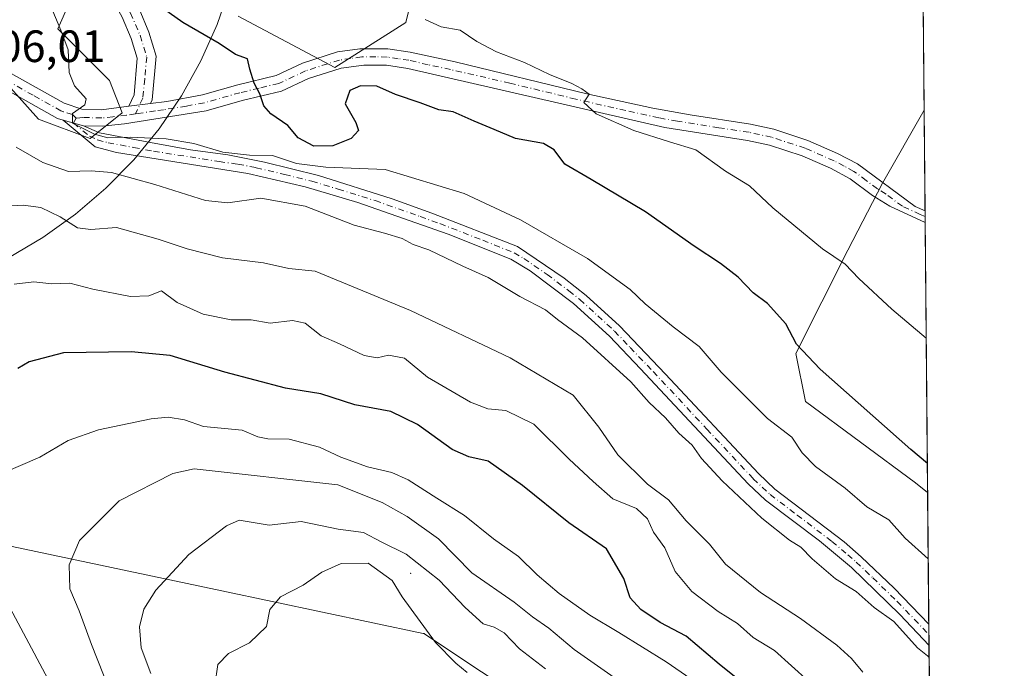
# Model space of a CAD drawing. Units: metres. Extents: x 559773 to 563209, y 4719437 to 4721780.
# Drawn here: x 562991 to 563209, y 4721294 to 4721438 of the extents above; entities that cross this region are included whole.
import ezdxf

# ---------------------------------------------------------------- set-up
doc = ezdxf.new("R2010")
doc.units = ezdxf.units.M
doc.header["$MEASUREMENT"] = 0
doc.linetypes.add('DGN Style 4', pattern=[2.6384748266838614, 1.318413404963828, -0.6592067024819142, 0.001648016756204785, -0.6592067024819142])
for name, color, linetype, lineweight in [('Arbolado forestal CxS', 92, 'Continuous', 0), ('Camino Cxs', 7, 'Continuous', 0), ('Camino eje', 30, 'DGN Style 4', 13), ('Centroide de Edificación ligera', 7, 'Continuous', 0), ('Comarca CxS', 21, 'Continuous', 0), ('Comunidad Autónoma CxS', 142, 'Continuous', 0), ('Cultivos herbáceos CxS', 92, 'Continuous', 0), ('Curva de nivel maestra', 30, 'Continuous', 30), ('Curva de nivel normal', 30, 'Continuous', 0), ('Entidad de ámbito territorial CxS', 92, 'Continuous', 0), ('Espacio natural protegido', 121, 'Continuous', 13), ('Espacio natural protegido CxS', 121, 'Continuous', 0), ('Municipio CxS', 4, 'Continuous', 0), ('Pastizal CxS', 92, 'Continuous', 0), ('Pista no pavimentada Cxs', 111, 'Continuous', 0), ('Pista no pavimentada eje', 91, 'DGN Style 4', 0), ('Provincia CxS', 1, 'Continuous', 0), ('Rótulo de punto de cota en terreno', 7, 'Continuous', 0)]:
    doc.layers.add(name, color=color, linetype=linetype, lineweight=lineweight)
doc.styles.add('Style-Arial', font='txt')

# ---------------------------------------------------------------- blocks, each defined once
blk = doc.blocks.new('*U13')
at = {"layer": 'Arbolado forestal CxS', "color": 92, "linetype": 'Continuous', "lineweight": 0}
for points in [[(563188.8179000001, 4721734.1077, 730.7932000000002), (563191.6984000001, 4721417.553099999, 690.260500000004), (563182.4836999997, 4721401.416099999, 691.4758000000002), (563174.7742999997, 4721386.5821, 694.1315000000031), (563163.3060999997, 4721363.658299999, 700.1759000000021), (563165.4128999999, 4721353.072899999, 701.5733000000037), (563189.8148999996, 4721335.0725, 700.8666999999988), (563192.4687000001, 4721332.902000001, 700.8629999999977), (563193.4330000002, 4721226.928300001, 736.4640000000073), (563081.1372999996, 4721301.5723, 744.9809999999999), (563081.0378999999, 4721301.6325, 744.9997000000003), (563080.9688999997, 4721301.660300001, 745.0148000000045), (563080.8948999997, 4721301.691299999, 745.0307999999933), (563080.7909000004, 4721301.7183, 745.0556999999973), (563036.2229000004, 4721311.128699999, 742.0697999999975), (562982.0329, 4721322.565500001, 729.9284000000043)], [(562983.2515000004, 4721429.247099999, 706.5256999999983), (562995.6113, 4721415.5339, 706.1741999999941), (563007.0225000001, 4721411.250700001, 704.9024999999965), (563014.1555000005, 4721416.960700001, 703.2057999999961), (563011.3026999999, 4721424.0977, 702.9036000000052), (562999.8907000005, 4721435.518100001, 704.809699999998), (563008.2515000004, 4721454.453299999, 698.992499999993)], [(563039.8317, 4721438.372500001, 698.1671999999963), (563061.2289000005, 4721426.952500001, 698.0605000000069), (563076.9199000001, 4721436.944700001, 695.2385000000068), (563079.7730999999, 4721448.364499999, 693.9002999999939)]]:
    blk.add_polyline3d(points, dxfattribs=at)

msp = doc.modelspace()

# ---------------------------------------------------------------- linework, layer by layer
at = {"layer": 'Arbolado forestal CxS', "color": 92, "linetype": 'Continuous', "lineweight": 0, "extrusion": (0.001129695959899579, -0.1241366488981409, 0.9922644890286955), "elevation": -584779.7967220336, "flags": 128}
msp.add_lwpolyline([(606133.494437182, 4679828.38237239), (606133.494437182, 4679701.256767801)], dxfattribs=at)
at = {"layer": 'Arbolado forestal CxS', "color": 92, "linetype": 'Continuous', "lineweight": 0, "extrusion": (-0.002162479828912458, 0.2375767862424364, 0.9713663543276065), "elevation": 1121142.000021887, "flags": 128}
msp.add_lwpolyline([(-606142.0428527351, -4580808.122927404), (-606142.0428527351, -4580778.127131479)], dxfattribs=at)
at = {"layer": 'Arbolado forestal CxS', "color": 92, "linetype": 'Continuous', "lineweight": 0, "extrusion": (-0.001598133951651753, 0.176034829135087, 0.984382641506469), "elevation": 830910.7770388608, "flags": 128}
msp.add_lwpolyline([(-606030.163331834, -4642220.431223148), (-606030.163331834, -4642218.047702163)], dxfattribs=at)
at = {"layer": 'Arbolado forestal CxS', "color": 92, "linetype": 'Continuous', "lineweight": 0, "extrusion": (-0.001543971002754936, 0.1692740545720367, 0.9855678112653061), "elevation": 799022.4662589302, "flags": 128}
msp.add_lwpolyline([(-606231.1515640515, -4647786.631286532), (-606231.1515640515, -4647784.250630865)], dxfattribs=at)
at = {"layer": 'Arbolado forestal CxS', "color": 92, "linetype": 'Continuous', "lineweight": 0, "extrusion": (-0.003256429383364474, 0.3578629878824809, 0.9337684282366235), "elevation": 1688406.06222066, "flags": 128}
msp.add_lwpolyline([(-606129.8703111076, -4403378.600631413), (-606129.8703111076, -4403301.334593371)], dxfattribs=at)
at = {"layer": 'Arbolado forestal CxS', "color": 92, "linetype": 'Continuous', "lineweight": 0}
for points in [[(562983.2515000004, 4721429.247099999, 706.5256999999983), (562995.6113, 4721415.5339, 706.1741999999941), (563007.0225000001, 4721411.250700001, 704.9024999999965), (563014.1555000005, 4721416.960700001, 703.2057999999961), (563011.3026999999, 4721424.0977, 702.9036000000052), (562999.8907000005, 4721435.518100001, 704.809699999998), (563008.2515000004, 4721454.453299999, 698.992499999993)], [(563039.8317, 4721438.372500001, 698.1671999999963), (563061.2289000005, 4721426.952500001, 698.0605000000069), (563076.9199000001, 4721436.944700001, 695.2385000000068), (563079.7730999999, 4721448.364499999, 693.9002999999939)], [(563191.6984000001, 4721417.553099999, 690.260500000004), (563182.4836999997, 4721401.416099999, 691.4758000000002), (563174.7742999997, 4721386.5821, 694.1315000000031), (563163.3060999997, 4721363.658299999, 700.1759000000021), (563165.4128999999, 4721353.072899999, 701.5733000000037), (563189.8148999996, 4721335.0725, 700.8666999999988), (563192.4687000001, 4721332.902000001, 700.8629999999977)], [(562926.4581000004, 4721289.461300001, 696.4621999999945), (562938.9779000003, 4721297.3687, 704.7713999999978), (562935.0247, 4721315.1599, 707.0366000000067), (562925.1407000005, 4721339.541099999, 700.1854000000021), (562923.8230999997, 4721351.402100001, 700.5146999999997), (562927.7708999999, 4721354.392899999, 702.5825999999943), (562934.4093000004, 4721359.4221, 705.0234999999958), (562939.2231000002, 4721340.2599, 711.064400000003), (562939.2829, 4721340.0909, 711.106899999999), (562939.3448999999, 4721339.973099999, 711.1576999999961), (562939.4329000004, 4721339.8541, 711.2354999999953), (562939.5384999998, 4721339.7481, 711.3335999999982), (562939.6403000001, 4721339.6699, 711.4311000000016), (562956.1310999999, 4721328.744700001, 720.5160999999936), (562982.0329, 4721322.565500001, 729.9284000000043), (563036.2229000004, 4721311.128699999, 742.0697999999975), (563080.7909000004, 4721301.7183, 745.0556999999973), (563080.8948999997, 4721301.691299999, 745.0307999999933), (563080.9688999997, 4721301.660300001, 745.0148000000045), (563081.0378999999, 4721301.6325, 744.9997000000003), (563081.1372999996, 4721301.5723, 744.9809999999999), (563193.4330000002, 4721226.928300001, 736.4640000000073)], [(562934.4093000004, 4721359.4221, 705.0234999999958), (562939.2231000002, 4721340.2599, 711.064400000003), (562939.2829, 4721340.0909, 711.106899999999), (562939.3448999999, 4721339.973099999, 711.1576999999961), (562939.4329000004, 4721339.8541, 711.2354999999953), (562939.5384999998, 4721339.7481, 711.3335999999982), (562939.6403000001, 4721339.6699, 711.4311000000016), (562956.1310999999, 4721328.744700001, 720.5160999999936), (562982.0329, 4721322.565500001, 729.9284000000043), (563036.2229000004, 4721311.128699999, 742.0697999999975), (563080.7909000004, 4721301.7183, 745.0556999999973), (563080.8948999997, 4721301.691299999, 745.0307999999933), (563080.9688999997, 4721301.660300001, 745.0148000000045), (563081.0378999999, 4721301.6325, 744.9997000000003), (563081.1372999996, 4721301.5723, 744.9809999999999), (563193.4330000002, 4721226.928300001, 736.4640000000073)], [(562934.4093000004, 4721359.4221, 705.0234999999958), (562939.2231000002, 4721340.2599, 711.064400000003), (562939.2829, 4721340.0909, 711.106899999999), (562939.3448999999, 4721339.973099999, 711.1576999999961), (562939.4329000004, 4721339.8541, 711.2354999999953), (562939.5384999998, 4721339.7481, 711.3335999999982), (562939.6403000001, 4721339.6699, 711.4311000000016), (562956.1310999999, 4721328.744700001, 720.5160999999936), (562982.0329, 4721322.565500001, 729.9284000000043), (563036.2229000004, 4721311.128699999, 742.0697999999975), (563080.7909000004, 4721301.7183, 745.0556999999973), (563080.8948999997, 4721301.691299999, 745.0307999999933), (563080.9688999997, 4721301.660300001, 745.0148000000045), (563081.0378999999, 4721301.6325, 744.9997000000003), (563081.1372999996, 4721301.5723, 744.9809999999999), (563193.4330000002, 4721226.928300001, 736.4640000000073)]]:
    msp.add_polyline3d(points, dxfattribs=at)
at = {"layer": 'Camino Cxs', "color": 7, "linetype": 'Continuous', "lineweight": 0, "extrusion": (-0.1431817657546191, 0.03822357862558829, 0.9889580071936539), "elevation": 100557.1858552643, "flags": 128}
msp.add_lwpolyline([(-4706877.440469275, -666278.0140004838), (-4706877.440469276, -666273.2311459549)], dxfattribs=at)
at = {"layer": 'Camino Cxs', "color": 7, "linetype": 'Continuous', "lineweight": 0, "extrusion": (-0.004273669710943202, 0.4696432718993386, 0.8828459281816311), "elevation": 2215550.05464338, "flags": 128}
msp.add_lwpolyline([(-606130.6576550612, -4163152.579110831), (-606130.6576550612, -4163147.263807075)], dxfattribs=at)
at = {"layer": 'Camino Cxs', "color": 7, "linetype": 'Continuous', "lineweight": 0}
msp.add_polyline3d([(563005.6001000004, 4721414.110099999, 707.7937999999995), (563009.1101000002, 4721412.530099999, 708.9614000000003), (563020.3800999997, 4721410.4001, 710.9355999999971), (563029.2301000003, 4721408.770099999, 710.6134000000021), (563037.5500999996, 4721407.6501, 711.6429999999964), (563045.6300999997, 4721406.050100001, 709.9294999999984), (563057.6300999997, 4721403.050100001, 709.5025000000023), (563073.9001000002, 4721397.940099999, 710.6739999999991), (563082.7100999998, 4721394.770099999, 710.6352000000044), (563101.6501000002, 4721387.4001, 711.5950000000012), (563111.9600999998, 4721380.370100001, 710.8130999999995), (563116.8901000004, 4721376.550100001, 711.249100000001), (563124.2701000003, 4721369.780099999, 711.4885000000068), (563134.4501, 4721359.100099999, 711.9119999999967), (563154.9901000002, 4721337.090100001, 712.1475999999967), (563158.6401000004, 4721333.6601, 712.6538), (563173.9901000002, 4721321.970100001, 712.7606999999989), (563177.7600999996, 4721318.6801, 713.5660999999964), (563185.0401, 4721311.7401, 713.529800000004), (563192.7301000003, 4721303.770099999, 711.7963000000018), (563192.7337999997, 4721303.7663, 711.7957000000025), (563192.7764999997, 4721299.073899999, 714.2921000000061), (563186.3000999996, 4721305.920100001, 713.9063000000025), (563175.6001000004, 4721316.3101, 714.0901000000014), (563168.5500999996, 4721322.1801, 712.3530999999931), (563156.5601000004, 4721331.210100001, 712.9556000000011), (563152.7200999996, 4721334.8201, 712.5491000000038), (563128.9301000005, 4721360.270099999, 711.2945999999939), (563122.0201000003, 4721367.4901, 710.4866000000038), (563114.0500999996, 4721374.7401, 710.3908999999985), (563104.4501, 4721382.0101, 710.3430999999982), (563100.1501000002, 4721384.550100001, 710.953999999998), (563086.2901, 4721390.0701, 711.4514000000055), (563066.3400999998, 4721397.0801, 710.5887999999978), (563054.6501000002, 4721400.550100001, 711.4226999999955), (563041.9401000004, 4721403.5601, 711.4799000000058), (563012.8800999997, 4721408.1601, 712.4282999999997), (563008.1401000004, 4721409.450099999, 712.5648999999976), (563001.0301000001, 4721415.3301, 707.0850000000065)], close=True, dxfattribs=at)
for points in [[(563192.7764999997, 4721299.073899999, 714.2921000000061), (563186.3000999996, 4721305.920100001, 713.9063000000025), (563175.6001000004, 4721316.3101, 714.0901000000014), (563168.5500999996, 4721322.1801, 712.3530999999931), (563156.5601000004, 4721331.210100001, 712.9556000000011), (563152.7200999996, 4721334.8201, 712.5491000000038), (563128.9301000005, 4721360.270099999, 711.2945999999939), (563122.0201000003, 4721367.4901, 710.4866000000038), (563114.0500999996, 4721374.7401, 710.3908999999985), (563104.4501, 4721382.0101, 710.3430999999982), (563100.1501000002, 4721384.550100001, 710.953999999998), (563086.2901, 4721390.0701, 711.4514000000055), (563066.3400999998, 4721397.0801, 710.5887999999978), (563054.6501000002, 4721400.550100001, 711.4226999999955), (563041.9401000004, 4721403.5601, 711.4799000000058), (563012.8800999997, 4721408.1601, 712.4282999999997), (563008.1401000004, 4721409.450099999, 712.5648999999976), (563001.0301000001, 4721415.3301, 707.0850000000065)], [(563005.6001000004, 4721414.110099999, 707.7937999999995), (563009.1101000002, 4721412.530099999, 708.9614000000003), (563020.3800999997, 4721410.4001, 710.9355999999971), (563029.2301000003, 4721408.770099999, 710.6134000000021), (563037.5500999996, 4721407.6501, 711.6429999999964), (563045.6300999997, 4721406.050100001, 709.9294999999984), (563057.6300999997, 4721403.050100001, 709.5025000000023), (563073.9001000002, 4721397.940099999, 710.6739999999991), (563082.7100999998, 4721394.770099999, 710.6352000000044), (563101.6501000002, 4721387.4001, 711.5950000000012), (563111.9600999998, 4721380.370100001, 710.8130999999995), (563116.8901000004, 4721376.550100001, 711.249100000001), (563124.2701000003, 4721369.780099999, 711.4885000000068), (563134.4501, 4721359.100099999, 711.9119999999967), (563154.9901000002, 4721337.090100001, 712.1475999999967), (563158.6401000004, 4721333.6601, 712.6538), (563173.9901000002, 4721321.970100001, 712.7606999999989), (563177.7600999996, 4721318.6801, 713.5660999999964), (563185.0401, 4721311.7401, 713.529800000004), (563192.7301000003, 4721303.770099999, 711.7963000000018), (563192.7337999997, 4721303.7663, 711.7957000000025)]]:
    msp.add_polyline3d(points, dxfattribs=at)
at = {"layer": 'Camino eje', "color": 30, "linetype": 'DGN Style 4', "lineweight": 13}
msp.add_polyline3d([(563003.9467000002, 4721415.7367, 706.5103999999993), (563003.3151000004, 4721414.720100001, 707.2485000000015), (563006.8701, 4721411.780099999, 710.0390000000043), (563008.6250999998, 4721410.9901, 710.7296999999963), (563010.9951, 4721410.345100001, 710.8073000000004), (563016.6300999997, 4721409.280099999, 711.4734999999928), (563021.0551000005, 4721408.465100001, 711.4168000000063), (563035.5850999998, 4721406.165100001, 712.1503999999986), (563039.7451, 4721405.6051, 711.3742000000058), (563043.7851, 4721404.8051, 710.8012000000017), (563050.1401000004, 4721403.300100001, 709.9907999999997), (563056.1401000004, 4721401.800100001, 710.1468000000023), (563061.9851000002, 4721400.065099999, 710.9165999999968), (563070.1201, 4721397.5101, 710.2476000000024), (563080.0950999996, 4721394.005100001, 710.699099999998), (563084.5000999998, 4721392.420100001, 710.0638999999939), (563093.9700999996, 4721388.735099999, 710.5717000000004), (563100.9001000002, 4721385.975099999, 711.0979999999981), (563103.0500999996, 4721384.7051, 710.8457999999956), (563108.2050999999, 4721381.190099999, 710.4055999999982), (563113.0050999997, 4721377.5551, 709.8987999999954), (563115.4700999996, 4721375.645099999, 710.6971999999951), (563119.4550999999, 4721372.020099999, 711.1330000000017), (563123.1451000003, 4721368.6351, 710.803), (563126.6001000004, 4721365.0251, 710.7409000000043), (563131.6901000004, 4721359.6851, 711.292300000001), (563143.5850999998, 4721346.960100001, 712.4082000000053), (563153.8551000003, 4721335.9551, 712.193299999999), (563157.6001000004, 4721332.4351, 712.1965000000056), (563163.5950999996, 4721327.920100001, 711.9891999999965), (563171.2701000003, 4721322.075099999, 712.321100000001), (563174.7950999998, 4721319.140100001, 713.5418999999966), (563176.6801000005, 4721317.495100001, 713.5872999999993), (563180.3201000001, 4721314.0251, 713.3628999999929), (563185.6700999998, 4721308.8301, 713.8873000000021), (563189.5151000004, 4721304.845100001, 712.8464999999997), (563192.7551999995, 4721301.42, 712.3018000000012)], dxfattribs=at)
at = {"layer": 'Centroide de Edificación ligera', "color": 7, "linetype": 'Continuous', "lineweight": 0}
msp.add_point((563078, 4721315, 742.803), dxfattribs=at)
at = {"layer": 'Comarca CxS', "color": 21, "linetype": 'Continuous', "lineweight": 0, "flags": 128}
msp.add_lwpolyline([(559969.1938148219, 4719438.177015772), (559792.5600004512, 4719436.619982771), (559788.6197262665, 4719894.202124994), (559779.0816999992, 4721001.848699999), (559772.7736454309, 4721734.399855566), (559772.6400004514, 4721749.919982744), (560332.7161000003, 4721754.8572), (561655.9583038699, 4721766.521475272), (563188.4000004769, 4721780.029982745), (563201.6616591049, 4720322.639850304), (563209.4500004756, 4719466.73998277), (562686.5364937083, 4719462.130482662), (561983.5789324271, 4719455.933888173), (560812.927307148, 4719445.614554815)], close=True, dxfattribs=at)
at = {"layer": 'Comunidad Autónoma CxS', "color": 142, "linetype": 'Continuous', "lineweight": 0, "flags": 128}
msp.add_lwpolyline([(559969.1938148219, 4719438.177015772), (559792.5600004512, 4719436.619982771), (559788.6197262665, 4719894.202124994), (559779.0816999992, 4721001.848699999), (559772.7736454309, 4721734.399855566), (559772.6400004514, 4721749.919982744), (560332.7161000003, 4721754.8572), (561655.9583038699, 4721766.521475272), (563188.4000004769, 4721780.029982745), (563201.6616591049, 4720322.639850304), (563209.4500004756, 4719466.73998277), (562686.5364937083, 4719462.130482662), (561983.5789324271, 4719455.933888173), (560812.927307148, 4719445.614554815)], close=True, dxfattribs=at)
at = {"layer": 'Cultivos herbáceos CxS', "color": 92, "linetype": 'Continuous', "lineweight": 0, "extrusion": (-0.0004777860481369937, 0.05250293262844857, 0.998620655597462), "elevation": 248308.4909583047, "flags": 128}
msp.add_lwpolyline([(-606132.3425835057, -4709555.770231336), (-606132.3425835057, -4709533.47525706)], dxfattribs=at)
at = {"layer": 'Cultivos herbáceos CxS', "color": 92, "linetype": 'Continuous', "lineweight": 0, "extrusion": (-0.002212343805809806, 0.2448389541744674, 0.969561236876577), "elevation": 1155405.89567776, "flags": 128}
msp.add_lwpolyline([(-605829.2923941998, -4572391.842644811), (-605829.2923941998, -4572390.495691921)], dxfattribs=at)
at = {"layer": 'Cultivos herbáceos CxS', "color": 92, "linetype": 'Continuous', "lineweight": 0, "extrusion": (-0.00223236123309133, 0.2449781922326122, 0.9695260191937948), "elevation": 1156051.995392439, "flags": 128}
msp.add_lwpolyline([(-606190.3987205089, -4572179.321158762), (-606190.3987205089, -4572177.974156007)], dxfattribs=at)
at = {"layer": 'Cultivos herbáceos CxS', "color": 92, "linetype": 'Continuous', "lineweight": 0, "extrusion": (-0.001321011629965093, 0.1451825541290268, 0.9894040028748852), "elevation": 685404.622462508, "flags": 128}
msp.add_lwpolyline([(-606126.6421394527, -4666001.011584212), (-606126.6421394527, -4665940.592913741)], dxfattribs=at)
at = {"layer": 'Cultivos herbáceos CxS', "color": 92, "linetype": 'Continuous', "lineweight": 0}
msp.add_polyline3d([(563192.4687000001, 4721332.902000001, 700.8629999999977), (563189.8148999996, 4721335.0725, 700.8666999999988), (563165.4128999999, 4721353.072899999, 701.5733000000037), (563163.3060999997, 4721363.658299999, 700.1759000000021), (563174.7742999997, 4721386.5821, 694.1315000000031), (563182.4836999997, 4721401.416099999, 691.4758000000002), (563191.6984000001, 4721417.553099999, 690.260500000004)], close=True, dxfattribs=at)
msp.add_polyline3d([(563191.6984000001, 4721417.553099999, 690.260500000004), (563182.4836999997, 4721401.416099999, 691.4758000000002), (563174.7742999997, 4721386.5821, 694.1315000000031), (563163.3060999997, 4721363.658299999, 700.1759000000021), (563165.4128999999, 4721353.072899999, 701.5733000000037), (563189.8148999996, 4721335.0725, 700.8666999999988), (563192.4687000001, 4721332.902000001, 700.8629999999977)], dxfattribs=at)
at = {"layer": 'Curva de nivel maestra', "color": 30, "linetype": 'Continuous', "lineweight": 30, "flags": 128}
for points, elevation in [([(563192.4099000003, 4721339.364900001), (563188.7599999999, 4721342.450099999), (563168.6900000004, 4721360.220100001), (563163.4199999999, 4721365.780099999), (563161.04, 4721370.2301), (563157.0199999996, 4721374.710100001), (563153.8499999996, 4721377.140100001), (563150.5, 4721380.600099999), (563146.6200000001, 4721383.5801), (563140.7599999999, 4721387.450099999), (563129.9800000004, 4721395.020099999), (563117.9600000001, 4721402.210100001), (563112.1100000005, 4721405.5601), (563109.7800000003, 4721408.7301), (563107.3899999997, 4721410.170100001), (563101.2100000001, 4721411.2401), (563096.4800000004, 4721413.290100001), (563092.04, 4721415.100099999), (563087.4500000002, 4721417.140100001), (563084.2300000004, 4721417.600099999), (563080.1299999999, 4721419.200099999), (563074.6399999997, 4721421.020099999), (563070.5199999996, 4721422.860099999), (563066.8799999999, 4721422.960100001), (563064.5300000003, 4721421.860099999), (563063.5300000003, 4721418.970100001), (563065.9000000004, 4721414.8201), (563066.4699999997, 4721413.040100001), (563064.8200000003, 4721411.2501), (563060.7599999999, 4721409.6501), (563056.5700000003, 4721409.600099999), (563053.0700000003, 4721411.440099999), (563050.7800000003, 4721414.140100001), (563047.0499999998, 4721416.7501), (563045.4800000004, 4721418.5101), (563044.5899999999, 4721421.1501), (563043.3700000001, 4721423.520099999), (563042.4100000003, 4721426.640100001), (563041.9100000003, 4721428.940099999), (563039.2000000002, 4721429.9001), (563035.5800000001, 4721432.280099999), (563027.5800000001, 4721436.950099999), (563021.54, 4721441.2401)], 700), ([(563152.2599999999, 4721290.140100001), (563146.29, 4721294.9101), (563138.9699999997, 4721301.120100001), (563133.2599999999, 4721304.100099999), (563128.9800000004, 4721307.020099999), (563126.6299999999, 4721309.5701), (563125.1699999999, 4721313.860099999), (563121.3700000001, 4721320.420100001), (563113, 4721326.190099999), (563102.7999999998, 4721334.4901), (563095.1600000003, 4721339.860099999), (563090.8799999999, 4721340.790100001), (563087.2199999997, 4721342.4301), (563079.54, 4721347.9801), (563073.6399999997, 4721350.850099999), (563065.6399999997, 4721352.3101), (563058.0899999999, 4721354.7401), (563050.3099999996, 4721356.0001), (563036.8700000001, 4721359.5701), (563024.7699999996, 4721363.200099999), (563016.1100000005, 4721364.0601), (563001.1299999999, 4721363.8301), (562993.5300000003, 4721361.8101), (562991.0599999996, 4721360.370100001)], 725)]:
    msp.add_lwpolyline(points, dxfattribs=dict(at, elevation=elevation))
at = {"layer": 'Curva de nivel normal', "color": 30, "linetype": 'Continuous', "lineweight": 0, "flags": 128}
for points, elevation in [([(563192.6024000002, 4721318.205700001), (563187.4800000004, 4721322.8301), (563183.8600000005, 4721326.880100001), (563179.0199999996, 4721329.710100001), (563174.1900000004, 4721333.880100001), (563167.6699999999, 4721338.690099999), (563164.6900000004, 4721341.720100001), (563162.4400000004, 4721345.130100001), (563157, 4721349.3101), (563146.75, 4721359.5801), (563141.9100000003, 4721365.2601), (563136.1500000004, 4721369.5701), (563129.9600000001, 4721374.6601), (563126.6200000001, 4721377.880100001), (563117.1799999997, 4721384.720100001), (563102.3499999996, 4721393.280099999), (563089.8600000005, 4721399.090100001), (563072.3799999999, 4721404.4101), (563059.2000000002, 4721404.9001), (563052.7100000001, 4721405.7401), (563047.4400000004, 4721407.5001), (563042.3300000001, 4721407.590100001), (563036.4000000004, 4721408.270099999), (563030, 4721410.1601), (563023.8600000005, 4721411.220100001), (563015.8799999999, 4721411.550100001), (563010.9500000002, 4721411.4101), (563007.9800000004, 4721412.2601), (563003.1500000004, 4721414.700099999), (563003.0999999996, 4721416.840100001), (563005.8600000005, 4721418.710100001), (563006.1399999997, 4721420.030099999), (563003.54, 4721422.940099999), (563002.4199999999, 4721425.9001), (563002.1600000003, 4721430.880100001), (563000.5300000003, 4721435.220100001), (562998.75, 4721439.4801)], 705), ([(563192.1578000002, 4721367.062100001), (563184.5300000003, 4721373.470100001), (563177.2100000001, 4721380.2601), (563174.2000000002, 4721383.4801), (563169.1600000003, 4721386.850099999), (563158.2100000001, 4721395.9001), (563153.04, 4721400.800100001), (563147.7400000002, 4721404.040100001), (563141.1399999997, 4721408.780099999), (563135.3300000001, 4721410.540100001), (563127.4199999999, 4721413.0601), (563119.0599999996, 4721416.7601), (563116.3799999999, 4721419.2301), (563117.54, 4721421.0601), (563115.8799999999, 4721422.2301), (563113.7199999997, 4721423.420100001), (563108.7300000004, 4721425.420100001), (563103.2000000002, 4721428.110099999), (563097.04, 4721430.460100001), (563092.6500000004, 4721432.780099999), (563088.9699999997, 4721435.270099999), (563084.75, 4721435.9901), (563081.2000000002, 4721437.620100001)], 695), ([(563192.7999999998, 4721296.4915), (563190.2599999999, 4721298.540100001), (563184.9800000004, 4721304.360099999), (563180.5999999996, 4721307.460100001), (563176.6799999997, 4721310.9901), (563172.0999999996, 4721313.790100001), (563166.8799999999, 4721318.2301), (563164.4100000003, 4721320.840100001), (563161.8600000005, 4721322.340100001), (563155.75, 4721327.2301), (563146.9699999997, 4721335.5001), (563142.4100000003, 4721340.440099999), (563140.3200000003, 4721343.350099999), (563137.3499999996, 4721346.040100001), (563134.4100000003, 4721349.440099999), (563130.8399999999, 4721352.860099999), (563126.7199999997, 4721357.4101), (563116.0499999998, 4721367.1501), (563110.5199999996, 4721371.210100001), (563107.8399999999, 4721373.380100001), (563102.2100000001, 4721376.3101), (563095.1699999999, 4721380.4901), (563089.5700000003, 4721383.020099999), (563082.0099999999, 4721386.620100001), (563078.5599999996, 4721387.8201), (563076.1600000003, 4721389.100099999), (563072.1900000004, 4721390.3201), (563065.4800000004, 4721392.120100001), (563054.6799999997, 4721396.3201), (563044.8200000003, 4721398.090100001), (563037.5300000003, 4721397.020099999), (563032.5700000003, 4721397.5101), (563021.3499999996, 4721401.120100001), (563011.75, 4721403.710100001), (563007.2400000002, 4721404.140100001), (563002.2699999996, 4721403.950099999), (562996.5499999998, 4721405.9801), (562990.6600000003, 4721409.360099999)], 710), ([(563178.1600000003, 4721293.110099999), (563175.6500000004, 4721296.1501), (563172.3799999999, 4721299.0801), (563164.29, 4721304.9801), (563155.4400000004, 4721310.7401), (563147.7199999997, 4721317.020099999), (563144.1699999999, 4721321.440099999), (563139, 4721326.670100001), (563135.0599999996, 4721331.3201), (563130.4100000003, 4721334.770099999), (563123.8600000005, 4721341.220100001), (563119.6900000004, 4721347.4001), (563113.9800000004, 4721354.4301), (563100.0099999999, 4721362.700099999), (563077.9600000001, 4721373.1601), (563056.8499999996, 4721381.880100001), (563051.0300000003, 4721382.530099999), (563045.4199999999, 4721383.720100001), (563036.3700000001, 4721384.840100001), (563028.4900000002, 4721386.850099999), (563022.1200000001, 4721388.9901), (563012.8799999999, 4721391.5801), (563007.2000000002, 4721391.120100001), (563004.2000000002, 4721391.470100001), (563000.3799999999, 4721393.940099999), (562996.1299999999, 4721395.9801), (562992.2400000002, 4721396.5001), (562983.2699999996, 4721395.9901)], 715), ([(563166.0800000001, 4721291.1601), (563158.5599999996, 4721297.9101), (563153.8499999996, 4721300.8301), (563150.4000000004, 4721303.880100001), (563146.0700000003, 4721306.590100001), (563140.2800000003, 4721310.9801), (563136.5599999996, 4721315.390100001), (563134.2999999998, 4721320.670100001), (563131.7699999996, 4721324.130100001), (563130.4199999999, 4721327.100099999), (563127.9900000002, 4721329.340100001), (563122.75, 4721331.4801), (563118.3799999999, 4721335.3301), (563113.0999999996, 4721340.300100001), (563105.25, 4721348.0601), (563099.0599999996, 4721351.090100001), (563095.0599999996, 4721351.420100001), (563091.2199999997, 4721352.9101), (563081.7400000002, 4721358.4301), (563076.6200000001, 4721362.6601), (563073.0700000003, 4721363.3201), (563070.5800000001, 4721362.700099999), (563067.7199999997, 4721363.220100001), (563062.2400000002, 4721365.8301), (563058.2000000002, 4721367.5701), (563054.6600000003, 4721370.360099999), (563051.8200000003, 4721370.970100001), (563046.9100000003, 4721370.4101), (563042.7000000002, 4721371.130100001), (563038.2400000002, 4721371.1601), (563032.0300000003, 4721372.4101), (563026.2999999998, 4721374.9801), (563022.8300000001, 4721377.530099999), (563020.0099999999, 4721376.470100001), (563015.9699999997, 4721376.300100001), (563007.6399999997, 4721377.950099999), (563002.5300000003, 4721379.270099999), (562998.5300000003, 4721379.100099999), (562994.5300000003, 4721379.540100001), (562990.2000000002, 4721379.0101)], 720), ([(563140.0599999996, 4721291.6601), (563134.5800000001, 4721295.460100001), (563124.1100000005, 4721301.940099999), (563117.7000000002, 4721305.7301), (563110.8499999996, 4721310.540100001), (563106.0099999999, 4721314.700099999), (563101.8899999997, 4721318.720100001), (563096.3399999999, 4721322.620100001), (563089.8899999997, 4721327.800100001), (563083.7800000003, 4721331.620100001), (563077.4600000001, 4721335.720100001), (563073.8600000005, 4721337.370100001), (563068.4600000001, 4721338.620100001), (563062.5599999996, 4721340.7401), (563057.79, 4721342.950099999), (563051.0899999999, 4721344.7501), (563046.4000000004, 4721344.770099999), (563044.2000000002, 4721345.2301), (563040.6799999997, 4721346.710100001), (563032.1699999999, 4721347.540100001), (563027.9199999999, 4721348.960100001), (563024.29, 4721349.600099999), (563020.5300000003, 4721349.2301), (563008.8899999997, 4721346.7501), (563002.1600000003, 4721344.420100001), (562995.8700000001, 4721340.700099999), (562987.8600000005, 4721337.2401)], 730), ([(563126.0099999999, 4721289.9001), (563114.2000000002, 4721298.190099999), (563108.6299999999, 4721302.880100001), (563104.9600000001, 4721305.390100001), (563100.8899999997, 4721308.610099999), (563091.54, 4721315.1601), (563084.2000000002, 4721322.6501), (563077.2000000002, 4721327.5701), (563071.7000000002, 4721330.7301), (563061.9000000004, 4721334.600099999), (563030.0899999999, 4721338.130100001), (563025.3300000001, 4721337.120100001), (563013.4800000004, 4721331.0801), (563004.6799999997, 4721322.3201), (563002.4000000004, 4721316.9001), (563002.5199999996, 4721311.5801), (563004.5800000001, 4721306.690099999), (563007.3700000001, 4721299.2301), (563011.4299999997, 4721288.9801)], 735), ([(563107.8300000001, 4721293.860099999), (563102.1200000001, 4721298.3301), (563098.7400000002, 4721301.8201), (563096.5199999996, 4721303.0801), (563094.0599999996, 4721303.860099999), (563090.0599999996, 4721307.440099999), (563084.3399999999, 4721313.5001), (563077, 4721319.270099999), (563071.4800000004, 4721321.9801), (563067.5499999998, 4721324.090100001), (563061.9299999997, 4721324.800100001), (563053.7699999996, 4721326.470100001), (563046.7100000001, 4721325.700099999), (563040.0499999998, 4721326.8101), (563037.2100000001, 4721325.540100001), (563028.8600000005, 4721319.200099999), (563021.5800000001, 4721311.270099999), (563018.9299999997, 4721307.0601), (563017.9600000001, 4721303.1501), (563018.3099999996, 4721298.5601), (563020.4500000002, 4721292.8301)], 740), ([(563068.5899999999, 4721317.290100001), (563062.6200000001, 4721317.170100001), (563058.3600000005, 4721315.2501), (563054.2000000002, 4721312.4301), (563049.1799999997, 4721309.8201), (563046.8399999999, 4721306.9901), (563046.0999999996, 4721303.2401), (563042.3399999999, 4721299.620100001), (563037.6500000004, 4721297.2401), (563035.3300000001, 4721294.8101), (563034.6699999999, 4721290.2601)], 745), ([(563090.5199999996, 4721293.0801), (563087.9800000004, 4721295.130100001), (563083.5199999996, 4721299.7401), (563076.0899999999, 4721309.790100001), (563073.9199999999, 4721313.460100001), (563068.5899999999, 4721317.290100001)], 745), ([(562985.0499999998, 4721315.210100001), (562998.2800000003, 4721290.5601)], 730)]:
    msp.add_lwpolyline(points, dxfattribs=dict(at, elevation=elevation))
at = {"layer": 'Entidad de ámbito territorial CxS', "color": 92, "linetype": 'Continuous', "lineweight": 0, "flags": 128}
msp.add_lwpolyline([(561655.9583038699, 4721766.521475272), (563188.4000004769, 4721780.029982745), (563201.6616591049, 4720322.639850304)], dxfattribs=at)
at = {"layer": 'Espacio natural protegido', "color": 121, "linetype": 'Continuous', "lineweight": 13, "flags": 128}
msp.add_lwpolyline([(563029.4985999988, 4721521.976299999), (563033.4625000003, 4721514.067400001), (563036.7118999988, 4721505.839100001), (563039.2212999996, 4721497.355800001), (563040.9711999987, 4721488.683900001), (563041.9477999996, 4721479.891299999), (563042.1434999983, 4721471.046800002), (563041.5567999998, 4721462.219600001), (563040.1921999997, 4721453.478800002), (563038.0603999995, 4721444.892800001), (563035.1781999988, 4721436.528899997), (563031.5679999993, 4721428.4523), (563027.2581999997, 4721420.7265), (563022.2823000002, 4721413.4118), (563016.6794999978, 4721406.565500001), (563010.4935999991, 4721400.241100002), (563003.7729, 4721394.488200001), (562996.5699999983, 4721389.351799999), (562988.9413999979, 4721384.872100002), (562980.9467999983, 4721381.084100001), (562972.6485999991, 4721378.0176), (562964.1119, 4721375.696399999), (562955.4033999988, 4721374.138800003), (562946.5912999992, 4721373.356899999)], dxfattribs=at)
at = {"layer": 'Espacio natural protegido CxS', "color": 121, "linetype": 'Continuous', "lineweight": 0, "flags": 128}
msp.add_lwpolyline([(563029.4986000002, 4721521.976299998), (563033.4624999993, 4721514.0674), (563036.7119, 4721505.8391), (563039.221300001, 4721497.3558), (563040.9712, 4721488.683900001), (563041.9478000009, 4721479.8913), (563042.1434999995, 4721471.046800001), (563041.5568000011, 4721462.219600001), (563040.192200001, 4721453.478800002), (563038.0604000008, 4721444.8928), (563035.1782000001, 4721436.528899998), (563031.5680000006, 4721428.452299999), (563027.2582000009, 4721420.726500001), (563022.2822999993, 4721413.4118), (563016.679499999, 4721406.565500001), (563010.4936000004, 4721400.2411), (563003.7729000011, 4721394.4882), (562996.5699999996, 4721389.3518), (562988.9413999993, 4721384.8721)], dxfattribs=at)
at = {"layer": 'Municipio CxS', "color": 4, "linetype": 'Continuous', "lineweight": 0, "flags": 128}
msp.add_lwpolyline([(561655.9583038699, 4721766.521475272), (563188.4000004769, 4721780.029982745), (563201.6616591049, 4720322.639850304)], dxfattribs=at)
at = {"layer": 'Pastizal CxS', "color": 92, "linetype": 'Continuous', "lineweight": 0}
for points in [[(563008.2515000004, 4721454.453299999, 698.992499999993), (562999.8907000005, 4721435.518100001, 704.809699999998), (563011.3026999999, 4721424.0977, 702.9036000000052), (563014.1555000005, 4721416.960700001, 703.2057999999961), (563007.0225000001, 4721411.250700001, 704.9024999999965), (562995.6113, 4721415.5339, 706.1741999999941), (562983.2515000004, 4721429.247099999, 706.5256999999983)], [(562983.2515000004, 4721429.247099999, 706.5256999999983), (562995.6113, 4721415.5339, 706.1741999999941), (563007.0225000001, 4721411.250700001, 704.9024999999965), (563014.1555000005, 4721416.960700001, 703.2057999999961), (563011.3026999999, 4721424.0977, 702.9036000000052), (562999.8907000005, 4721435.518100001, 704.809699999998), (563008.2515000004, 4721454.453299999, 698.992499999993)], [(563079.7730999999, 4721448.364499999, 693.9002999999939), (563076.9199000001, 4721436.944700001, 695.2385000000068), (563061.2289000005, 4721426.952500001, 698.0605000000069), (563039.8317, 4721438.372500001, 698.1671999999963)], [(563039.8317, 4721438.372500001, 698.1671999999963), (563061.2289000005, 4721426.952500001, 698.0605000000069), (563076.9199000001, 4721436.944700001, 695.2385000000068), (563079.7730999999, 4721448.364499999, 693.9002999999939)]]:
    msp.add_polyline3d(points, dxfattribs=at)
at = {"layer": 'Pista no pavimentada Cxs', "color": 111, "linetype": 'Continuous', "lineweight": 0, "extrusion": (-0.09675925521961565, -0.01246202881773509, 0.9952297947545037), "elevation": -112612.2223167346, "flags": 128}
msp.add_lwpolyline([(-4610820.556905938, 1156046.0261472), (-4610820.556905938, 1156041.153172194)], dxfattribs=at)
msp.add_lwpolyline([(-4610820.556905938, 1156046.0261472), (-4610820.556905938, 1156041.153172194)], dxfattribs=at)
at = {"layer": 'Pista no pavimentada Cxs', "color": 111, "linetype": 'Continuous', "lineweight": 0, "extrusion": (-0.1431817657546191, 0.03822357862558829, 0.9889580071936539), "elevation": 100557.1858552643, "flags": 128}
msp.add_lwpolyline([(-4706877.440469275, -666278.0140004838), (-4706877.440469276, -666273.2311459549)], dxfattribs=at)
at = {"layer": 'Pista no pavimentada Cxs', "color": 111, "linetype": 'Continuous', "lineweight": 0, "extrusion": (-0.00063478915206673, 0.06966144009036647, 0.9975704891421302), "elevation": 329232.8411581318, "flags": 128}
msp.add_lwpolyline([(-606190.3988926974, -4704561.405317386), (-606190.3988926973, -4704558.787047834)], dxfattribs=at)
at = {"layer": 'Pista no pavimentada Cxs', "color": 111, "linetype": 'Continuous', "lineweight": 0}
for points in [[(563038.3701, 4721521.550100001, 703.0258999999934), (563030.6300999997, 4721515.860099999, 703.3217000000004), (563023.3801999995, 4721509.720100001, 703.3984999999958), (563010.9402000001, 4721500.200099999, 698.5108999999939), (563000.4101999998, 4721488.7601, 699.7587000000058), (562998.4200999998, 4721484.520099999, 700.7045999999973), (562997.9401000004, 4721480.030099999, 701.5749999999972), (562998.3601000002, 4721476.920100001, 702.0283000000054), (562999.4001000002, 4721472.9101, 701.8775000000023), (563002.8701, 4721463.940099999, 704.1319999999978), (563009.1601, 4721453.4301, 700.7054000000062), (563014.4801000003, 4721446.020099999, 707.2660999999936), (563017.8601000002, 4721439.940099999, 708.880099999995), (563020.0301999999, 4721434.8201, 706.5288), (563021.6501000002, 4721429.520099999, 705.9937000000064), (563020.7901, 4721419.860099999, 707.3631000000024), (563020.4101, 4721419.0296, 707.0460000000021)], [(563015.6001000004, 4721418.4101, 706.5706000000064), (563016.7500999998, 4721420.9301, 705.5347000000039), (563017.4700999996, 4721429.090100001, 703.9205999999978), (563016.1501000002, 4721433.4101, 708.5080000000017), (563014.1501000002, 4721438.130100001, 713.2201999999961), (563010.9901000002, 4721443.8101, 712.4146000000038), (563005.7100999998, 4721451.170100001, 701.857600000003), (562999.1501000002, 4721462.130100001, 701.1634999999952), (562995.4801000003, 4721471.6501, 700.1009999999952), (562994.3201000001, 4721476.130100001, 699.9864999999991), (562993.8000999996, 4721479.970100001, 699.5489999999991), (562994.4001000002, 4721485.6501, 699.1144999999962), (562996.9601999996, 4721491.090100001, 698.3454999999958), (563008.1601999998, 4721503.2501, 697.7955999999976), (563020.8000999996, 4721512.9301, 699.7307000000001), (563028.0800999999, 4721519.090100001, 699.7302000000054)], [(563017.8601000002, 4721439.940099999, 708.880099999995), (563020.0301999999, 4721434.8201, 706.5288), (563021.6501000002, 4721429.520099999, 705.9937000000064), (563020.7901, 4721419.860099999, 707.3631000000024), (563020.4101999998, 4721419.0296, 707.0460000000021), (563015.6001000004, 4721418.4101, 706.5706000000064), (563016.7500999998, 4721420.9301, 705.5347000000039), (563017.4700999996, 4721429.090100001, 703.9205999999978), (563016.1501000002, 4721433.4101, 708.5080000000017), (563014.1501000002, 4721438.130100001, 713.2201999999961)], [(562988.9001000002, 4721426.0001, 708.5274999999965), (563001.3101000004, 4721419.0801, 705.9330000000047), (563005.2100999998, 4721417.770099999, 705.1698999999935), (563009.5401, 4721417.640100001, 705.3747000000003), (563015.6001000004, 4721418.4101, 706.5706000000064), (563020.4101999998, 4721419.0296, 707.0460000000021), (563023.9901000002, 4721419.4901, 707.2033999999985), (563031.9301000005, 4721420.970100001, 703.6613999999972), (563039.7600999996, 4721423.170100001, 701.056899999996), (563048.1901000004, 4721425.190099999, 699.9511000000057), (563054.0601000004, 4721427.9301, 699.2026000000042), (563061.8300999999, 4721430.420100001, 700.8666999999988), (563066.7701000003, 4721431.120100001, 699.4331999999995), (563072.9301000005, 4721431.130100001, 701.3999999999943), (563077.8701, 4721430.390100001, 701.8165000000009), (563087.8400999998, 4721428.2301, 699.2546000000002), (563116.9901000002, 4721421.1801, 701.6352000000044), (563131.6001000004, 4721417.960100001, 696.2802999999985), (563139.8701, 4721416.4801, 696.5956000000006), (563153.2600999996, 4721414.4301, 697.2038999999932), (563158.4101, 4721413.3101, 698.0769), (563165.9700999996, 4721410.850099999, 698.3687000000064), (563172.5500999996, 4721407.970100001, 694.3754000000044), (563176.9600999998, 4721405.6601, 695.7526000000071), (563189.7200999996, 4721396.2301, 692.5307999999932), (563191.9008999999, 4721395.289799999, 692.837400000004), (563191.9247000003, 4721392.677999999, 693.0197999999946), (563191.9200999998, 4721392.6801, 693.0192999999999), (563184.0701000001, 4721396.290100001, 693.5405000000028), (563180.2701000003, 4721398.690099999, 695.7795000000042), (563175.3400999998, 4721402.340100001, 695.3640000000014), (563170.9501, 4721404.690099999, 696.2354999999952), (563164.6700999998, 4721407.440099999, 696.508600000001), (563157.4600999998, 4721409.790100001, 697.359700000001), (563152.5900999998, 4721410.850099999, 696.7970999999961), (563134.2701000003, 4721413.7301, 697.0988999999972), (563077.3901000004, 4721426.770099999, 701.6680999999954), (563072.6501000002, 4721427.4901, 701.2839999999997), (563067.6201, 4721427.5101, 701.0114999999934), (563062.6300999997, 4721426.850099999, 701.880099999995), (563055.3901000004, 4721424.530099999, 699.0041999999958), (563049.3901000004, 4721421.7301, 699.3555999999953), (563040.6700999998, 4721419.6501, 700.8816999999982), (563032.7100999998, 4721417.4101, 703.0285000000005), (563014.6300999997, 4721414.5101, 708.2556999999942), (563009.6700999998, 4721413.9901, 707.8395000000019), (563005.6001000004, 4721414.110099999, 707.7937999999995), (563001.0301000001, 4721415.3301, 707.0850000000065), (562999.8300999999, 4721415.7301, 707.1101000000053), (562987.5100999996, 4721422.610099999, 713.5341000000044)], [(563020.4101, 4721419.0296, 707.0460000000021), (563023.9901000002, 4721419.4901, 707.2033999999985), (563031.9301000005, 4721420.970100001, 703.6613999999972), (563039.7600999996, 4721423.170100001, 701.056899999996), (563048.1901000004, 4721425.190099999, 699.9511000000057), (563054.0601000004, 4721427.9301, 699.2026000000042), (563061.8300999999, 4721430.420100001, 700.8666999999988), (563066.7701000003, 4721431.120100001, 699.4331999999995), (563072.9301000005, 4721431.130100001, 701.3999999999943), (563077.8701, 4721430.390100001, 701.8165000000009), (563087.8400999998, 4721428.2301, 699.2546000000002), (563116.9901000002, 4721421.1801, 701.6352000000044), (563131.6001000004, 4721417.960100001, 696.2802999999985), (563139.8701, 4721416.4801, 696.5956000000006), (563153.2600999996, 4721414.4301, 697.2038999999932), (563158.4101, 4721413.3101, 698.0769), (563165.9700999996, 4721410.850099999, 698.3687000000064), (563172.5500999996, 4721407.970100001, 694.3754000000044), (563176.9600999998, 4721405.6601, 695.7526000000071), (563189.7200999996, 4721396.2301, 692.5307999999932), (563191.9008999999, 4721395.289799999, 692.837400000004)], [(563191.9247000003, 4721392.677999999, 693.0197999999946), (563191.9200999998, 4721392.6801, 693.0192999999999), (563184.0701000001, 4721396.290100001, 693.5405000000028), (563180.2701000003, 4721398.690099999, 695.7795000000042), (563175.3400999998, 4721402.340100001, 695.3640000000014), (563170.9501, 4721404.690099999, 696.2354999999952), (563164.6700999998, 4721407.440099999, 696.508600000001), (563157.4600999998, 4721409.790100001, 697.359700000001), (563152.5900999998, 4721410.850099999, 696.7970999999961), (563134.2701000003, 4721413.7301, 697.0988999999972), (563077.3901000004, 4721426.770099999, 701.6680999999954), (563072.6501000002, 4721427.4901, 701.2839999999997), (563067.6201, 4721427.5101, 701.0114999999934), (563062.6300999997, 4721426.850099999, 701.880099999995), (563055.3901000004, 4721424.530099999, 699.0041999999958), (563049.3901000004, 4721421.7301, 699.3555999999953), (563040.6700999998, 4721419.6501, 700.8816999999982), (563032.7100999998, 4721417.4101, 703.0285000000005), (563014.6300999997, 4721414.5101, 708.2556999999942), (563009.6700999998, 4721413.9901, 707.8395000000019), (563005.6001000004, 4721414.110099999, 707.7937999999995)], [(562988.9001000002, 4721426.0001, 708.5274999999965), (563001.3101000004, 4721419.0801, 705.9330000000047), (563005.2100999998, 4721417.770099999, 705.1698999999935), (563009.5401, 4721417.640100001, 705.3747000000003), (563015.6001000004, 4721418.4101, 706.5706000000064)], [(563001.0301000001, 4721415.3301, 707.0850000000065), (562999.8300999999, 4721415.7301, 707.1101000000053), (562987.5100999996, 4721422.610099999, 713.5341000000044), (562983.6300999997, 4721423.890100001, 711.3672999999981), (562981.2301000003, 4721423.8101, 710.3093999999984), (562975.8400999998, 4721420.600099999, 708.2551999999997), (562972.3501000004, 4721417.0101, 708.708700000003), (562968.0201000003, 4721411.1501, 708.5884999999981), (562961.8701, 4721403.3301, 708.1450999999943), (562957.5000999998, 4721398.210100001, 706.0433000000049), (562953.9501, 4721394.770099999, 706.2675000000019), (562945.4301000005, 4721388.050100001, 704.2223999999987), (562929.7500999998, 4721374.850099999, 700.5819000000047), (562911.0800999999, 4721359.210100001, 694.8543000000063), (562903.1101000002, 4721353.2501, 694.0097999999998), (562894.0100999996, 4721347.860099999, 690.8435000000027), (562889.5500999996, 4721345.6501, 690.1223999999929), (562880.1501000002, 4721342.290100001, 688.7449999999953), (562872.5900999998, 4721340.210100001, 687.5473000000056), (562862.5900999998, 4721337.170100001, 685.9268000000011)]]:
    msp.add_polyline3d(points, dxfattribs=at)
at = {"layer": 'Pista no pavimentada eje', "color": 91, "linetype": 'DGN Style 4', "lineweight": 0}
for points in [[(563033.2251000004, 4721520.3201, 701.1189000000013), (563029.3551000003, 4721517.475099999, 701.2317999999942), (563025.7150999998, 4721514.395099999, 701.8350999999967), (563022.0900999998, 4721511.325099999, 701.3678999999976), (563015.8701, 4721506.565099999, 698.6147000000057), (563009.5500999996, 4721501.725099999, 697.8496000000014), (563004.2851, 4721496.005100001, 698.0964999999997), (562998.6851000004, 4721489.925100001, 698.8720999999932), (562997.6901000004, 4721487.8051, 699.1855999999971), (562996.4101, 4721485.085100001, 699.7627999999969), (562996.1101000002, 4721482.245100001, 700.4146000000038), (562995.8701, 4721480.0001, 700.5528999999952), (562996.3400999998, 4721476.5251, 700.935500000007), (562997.4401000004, 4721472.280099999, 700.540399999998), (562999.1750999996, 4721467.795100001, 700.901199999993), (563001.0100999996, 4721463.0351, 702.7470999999932), (563007.4351000004, 4721452.300100001, 700.2538999999961), (563012.7351000002, 4721444.915100001, 710.8260000000009), (563016.0050999997, 4721439.0351, 711.195000000007), (563018.0900999998, 4721434.1151, 707.3061000000016), (563019.5601000004, 4721429.3051, 705.090200000006), (563019.1300999997, 4721424.475099999, 705.7072000000044), (563018.6750999996, 4721420.1875, 706.4885000000068), (563017.0891000004, 4721416.714500001, 707.8791000000057)], [(563191.9128999999, 4721393.983899999, 692.9287999999942), (563191.9101, 4721393.985099999, 692.9284999999945), (563190.8201000001, 4721394.4551, 692.7985000000045), (563186.8951000003, 4721396.2601, 692.5044000000053), (563183.2550999997, 4721398.950099999, 693.4134999999952), (563181.3551000003, 4721400.1501, 694.3295999999973), (563178.8901000004, 4721401.975099999, 694.6349999999948), (563176.1501000002, 4721404.0001, 695.2556999999942), (563173.9550999999, 4721405.175100001, 695.1242000000057), (563171.7500999998, 4721406.3301, 694.8972000000067), (563165.3201000001, 4721409.145099999, 697.3681999999973), (563157.9351000004, 4721411.550100001, 697.6940000000031), (563152.9250999996, 4721412.640100001, 696.0641000000032), (563146.2301000003, 4721413.665100001, 696.9523000000045), (563137.0701000001, 4721415.1051, 696.2841999999946), (563132.9351000004, 4721415.845100001, 696.2259000000049), (563125.6300999997, 4721417.4551, 697.6082000000024), (563114.5526999999, 4721419.9945, 700.6186000000016), (563099.9776999997, 4721423.519500001, 700.594299999997), (563086.8463000003, 4721426.530099999, 699.6840999999986), (563081.8613, 4721427.610099999, 700.6962000000058), (563077.6300999997, 4721428.5801, 701.3510999999999), (563075.2600999996, 4721428.940099999, 701.3905999999988), (563072.7901, 4721429.3101, 701.3236999999937), (563070.2751000002, 4721429.3201, 700.7630000000064), (563067.1951000001, 4721429.315099999, 700.1613999999972), (563064.7001, 4721428.985099999, 700.901199999993), (563062.2301000003, 4721428.6351, 701.3426000000036), (563054.7251000004, 4721426.2301, 699.0718000000053), (563048.7901, 4721423.460100001, 699.5192999999999), (563044.4301000005, 4721422.420100001, 699.9630000000034), (563040.2150999998, 4721421.4101, 700.7385000000068), (563032.3201000001, 4721419.190099999, 703.1646999999939), (563028.3501000004, 4721418.450099999, 704.7461000000039), (563023.2960999999, 4721417.6395, 705.9621000000043), (563021.5060999999, 4721417.409499999, 706.4912999999942), (563017.6501000002, 4721416.786900001, 707.9330000000047), (563017.0891000004, 4721416.714500001, 707.8791000000057)], [(563003.9467000002, 4721415.7367, 706.5103999999993), (563003.1201, 4721416.550100001, 705.9404999999971), (563001.1700999998, 4721417.2051, 705.9383999999991), (563000.5701000001, 4721417.405099999, 706.0188999999956), (562994.4101, 4721420.845100001, 709.0400999999983), (562988.2050999999, 4721424.3051, 710.8475000000036), (562987.6429000003, 4721424.488500001, 710.950100000002)], [(563017.0891000004, 4721416.714500001, 707.8791000000057), (563015.1151000002, 4721416.460100001, 707.3614999999991), (563012.0850999998, 4721416.075099999, 706.6116999999941), (563009.6051000003, 4721415.815099999, 706.559500000003), (563005.4051000001, 4721415.940099999, 706.3326999999991), (563003.9467000002, 4721415.7367, 706.5103999999993)]]:
    msp.add_polyline3d(points, dxfattribs=at)
at = {"layer": 'Provincia CxS', "color": 1, "linetype": 'Continuous', "lineweight": 0, "flags": 128}
msp.add_lwpolyline([(559969.1938148219, 4719438.177015772), (559792.5600004512, 4719436.619982771), (559788.6197262665, 4719894.202124994), (559779.0816999992, 4721001.848699999), (559772.7736454309, 4721734.399855566), (559772.6400004514, 4721749.919982744), (560332.7161000003, 4721754.8572), (561655.9583038699, 4721766.521475272), (563188.4000004769, 4721780.029982745), (563201.6616591049, 4720322.639850304), (563209.4500004756, 4719466.73998277), (562686.5364937083, 4719462.130482662), (561983.5789324271, 4719455.933888173), (560812.927307148, 4719445.614554815)], close=True, dxfattribs=at)

# ---------------------------------------------------------------- block references
at = {"layer": 'Arbolado forestal CxS', "color": 92, "linetype": 'Continuous', "lineweight": 0}
msp.add_blockref('*U13', (0, 0), dxfattribs=at)

# ---------------------------------------------------------------- texts
at = {"layer": 'Rótulo de punto de cota en terreno', "color": 7, "linetype": 'Continuous', "lineweight": 0, "style": 'Style-Arial'}
msp.add_text('706,01', height=7.000000000000002, dxfattribs=at).set_placement((562981.2577999998, 4721428.197799999))

doc.saveas('drawing.dxf')
